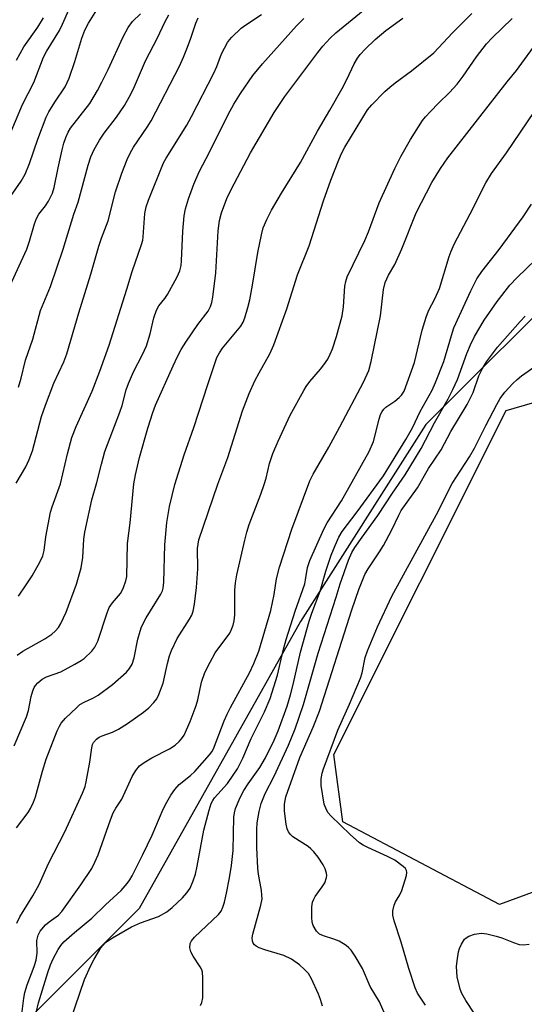
# Model space of a CAD drawing. Units: inches. Extents: x 1255761 to 1261761, y 477455 to 481456.
# Drawn here: x 1255975 to 1256099, y 478593 to 478836 of the extents above; entities that cross this region are included whole.
import ezdxf

# ---------------------------------------------------------------- set-up
doc = ezdxf.new("R2010")
doc.units = ezdxf.units.IN
doc.header["$MEASUREMENT"] = 0
for name, color, linetype in [('CULTRL-Pad', 6, 'Continuous'), ('NTRL-Trees', 3, 'Continuous'), ('Undefined', 1, 'Continuous')]:
    doc.layers.add(name, color=color, linetype=linetype)

msp = doc.modelspace()

# ---------------------------------------------------------------- linework, layer by layer
at = {"layer": 'CULTRL-Pad'}
msp.add_lwpolyline([(1256108.84, 478623.14), (1256093.37, 478617.51), (1256054.77, 478637.88), (1256052.52, 478654.44), (1256095.05, 478739.29), (1256107.96, 478743.05), (1256145.49, 478725.25), (1256150.03, 478712.96)], close=True, dxfattribs=at)
at = {"layer": 'NTRL-Trees'}
msp.add_lwpolyline([(1256112.82, 478773.37), (1256075.26, 478735.82), (1256044.34, 478687.22), (1256004.58, 478616.54), (1255962.61, 478574.57), (1255984.7, 478517.14), (1255987.62, 478478.97), (1255889.75, 478379.03), (1255832.66, 478306.52), (1255847.75, 478287.41), (1255902.97, 478274.16), (1255938.31, 478256.48), (1255993.53, 478256.48), (1256049.75, 478269.85), (1256084.25, 478348.69), (1256092.93, 478408.9), (1256103.51, 478475.81)], dxfattribs=at)
at = {"layer": 'Undefined'}
for points, elevation in [([(1255971.58, 478790.15), (1255975.48, 478795.8), (1255976.48, 478797.54), (1255977.57, 478800.15), (1255979.6, 478806.13), (1255981.64, 478811.57), (1255982.3, 478812.84), (1255983.78, 478815.29), (1255986.3, 478819.06), (1255987.32, 478821.13), (1255988.71, 478825.31), (1255990.43, 478831.03), (1255991.2, 478832.99), (1255992.08, 478834.69), (1255994.14, 478838.05)], 238), ([(1255973.77, 478656.58), (1255976.83, 478663.73), (1255977.3, 478665.35), (1255977.98, 478668.77), (1255978.4, 478670.17), (1255978.73, 478670.97), (1255979.02, 478671.46), (1255979.56, 478672.13), (1255980.63, 478673.03), (1255981.75, 478673.57), (1255985.3, 478674.88), (1255988.72, 478676.73), (1255990.27, 478677.63), (1255991, 478678.15), (1255992.94, 478679.97), (1255993.63, 478680.89), (1255994.4, 478682.42), (1255996.68, 478689.35), (1255997.21, 478690.7), (1255997.96, 478691.86), (1255999.95, 478694.19), (1256000.38, 478694.89), (1256000.72, 478695.66), (1256001.27, 478697.27), (1256001.5, 478698.38), (1256001.66, 478706.48), (1256002.34, 478711.55), (1256003.23, 478721.14), (1256003.63, 478723.36), (1256004.64, 478727.63), (1256006.67, 478734.86), (1256007.93, 478738.76), (1256008.61, 478740.53), (1256012.92, 478750.26), (1256014.04, 478752.55), (1256014.96, 478754.25), (1256016.1, 478756.1), (1256019.05, 478760.44), (1256021.54, 478763.73), (1256022.19, 478764.89), (1256022.49, 478765.87), (1256022.72, 478767.17), (1256023.46, 478773.2), (1256024.06, 478783.55), (1256024.39, 478786.09), (1256024.87, 478787.98), (1256026.15, 478791.48), (1256027.16, 478793.59), (1256032.04, 478802.77), (1256037.84, 478812.68), (1256040.5, 478816.64), (1256048.57, 478827.51), (1256049.82, 478829.08), (1256051.63, 478831.02), (1256053.07, 478832.33), (1256062.03, 478839.63)], 250), ([(1255974.28, 478721.32), (1255976.66, 478725.33), (1255977.49, 478727.18), (1255978.25, 478729.35), (1255980.54, 478737.81), (1255981.49, 478740.6), (1255983.55, 478746), (1255986.01, 478751.24), (1255986.78, 478753.19), (1255989.74, 478763.36), (1255992.64, 478772.83), (1255994.66, 478779.78), (1255995.3, 478781.74), (1255996.9, 478786), (1255998.75, 478793.18), (1256000.26, 478797.73), (1256001.63, 478801.15), (1256002.35, 478802.68), (1256003.21, 478804.13), (1256006.52, 478809.05), (1256007.49, 478810.68), (1256014.48, 478824.09), (1256015.5, 478826.31), (1256016.5, 478828.82), (1256017.33, 478831.06), (1256018.5, 478834.7), (1256019.07, 478836.02)], 244), ([(1255974.37, 478636.43), (1255977.23, 478640.21), (1255977.81, 478641.19), (1255978.55, 478642.72), (1255979.02, 478644.05), (1255980.73, 478650.4), (1255981.65, 478653.33), (1255984.35, 478660.27), (1255984.92, 478661.49), (1255985.34, 478662.17), (1255986.45, 478663.41), (1255989.09, 478666.01), (1255989.98, 478666.77), (1255990.98, 478667.38), (1255993.28, 478668.45), (1255994.48, 478669.11), (1255997.97, 478671.7), (1256001.48, 478674.78), (1256002.19, 478675.63), (1256002.86, 478676.77), (1256003.34, 478678.29), (1256004.25, 478682.9), (1256004.79, 478684.87), (1256005.18, 478685.94), (1256006.31, 478688.17), (1256009.88, 478693.99), (1256010.28, 478694.78), (1256010.51, 478695.47), (1256010.67, 478696.92), (1256010.89, 478706.13), (1256011.42, 478711.64), (1256012.02, 478715.62), (1256013.33, 478721.04), (1256015.68, 478728.35), (1256018.07, 478735.1), (1256021.5, 478745.67), (1256023.75, 478752.28), (1256024.33, 478753.43), (1256025.09, 478754.59), (1256029.59, 478760.01), (1256030.17, 478761.03), (1256030.58, 478762.06), (1256031.37, 478764.66), (1256031.82, 478766.5), (1256032.5, 478770.13), (1256033.78, 478778.23), (1256034.68, 478782.57), (1256035.15, 478784.26), (1256036.06, 478786.35), (1256037.18, 478788.65), (1256039.66, 478792.8), (1256044.36, 478800.38), (1256048.49, 478808.11), (1256051.6, 478813.3), (1256054.57, 478818.6), (1256055.73, 478820.84), (1256057.55, 478824.66), (1256058.38, 478826.1), (1256059.04, 478827), (1256060.24, 478828.31), (1256062.77, 478830.72), (1256065.38, 478832.91), (1256069.55, 478835.93)], 252), ([(1255974.45, 478612.92), (1255975.2, 478614.46), (1255978.36, 478619.64), (1255979.94, 478622.42), (1255982.21, 478627.63), (1255986.23, 478635.42), (1255990.61, 478644.93), (1255991.24, 478646.58), (1255991.53, 478647.71), (1255992.4, 478652.58), (1255992.87, 478656.14), (1255993.09, 478656.93), (1255993.34, 478657.41), (1255994.06, 478658.24), (1255994.72, 478658.74), (1255995.44, 478659.07), (1255998.01, 478660.01), (1255999.51, 478660.71), (1256001.67, 478662.11), (1256005.61, 478664.92), (1256006.95, 478666.01), (1256008.21, 478667.28), (1256008.91, 478668.22), (1256009.42, 478669.28), (1256010.45, 478672.05), (1256011.52, 478676.88), (1256012.05, 478678.76), (1256012.54, 478680.1), (1256013.93, 478683.07), (1256016.99, 478687.84), (1256017.51, 478688.8), (1256017.88, 478689.82), (1256018.24, 478691.48), (1256018.73, 478695.59), (1256019.02, 478700.27), (1256018.95, 478705.24), (1256019.27, 478707.38), (1256023.93, 478721.09), (1256026.4, 478727.63), (1256030.03, 478739.15), (1256031.66, 478743.43), (1256033.08, 478746.53), (1256034.11, 478748.58), (1256036.75, 478753.24), (1256037.77, 478755.43), (1256040.94, 478764.33), (1256043.61, 478772.73), (1256046.48, 478779.82), (1256050, 478790.91), (1256051.83, 478796.05), (1256053.74, 478801.05), (1256054.46, 478802.64), (1256055.28, 478804.18), (1256060.85, 478813.36), (1256061.91, 478814.59), (1256065.15, 478817.89), (1256066.35, 478818.99), (1256067.64, 478820.04), (1256071.67, 478823), (1256077.17, 478827.41), (1256081.78, 478832.32), (1256086.53, 478837.07)], 254), ([(1255974.8, 478693.49), (1255976.76, 478696.28), (1255978.16, 478698.5), (1255980.05, 478701.86), (1255980.81, 478703.45), (1255981.15, 478704.74), (1255981.6, 478708.14), (1255982.74, 478714.21), (1255983.15, 478715.55), (1255985.15, 478721.14), (1255986.89, 478728.54), (1255987.99, 478732.59), (1255989.04, 478735.31), (1255993.02, 478744.03), (1255994.89, 478748.93), (1255997.16, 478755.33), (1256001.57, 478769.2), (1256002.85, 478773.48), (1256005.17, 478780.15), (1256005.45, 478781.24), (1256005.57, 478782.07), (1256005.96, 478787.84), (1256006.29, 478789.47), (1256006.84, 478791.1), (1256010.53, 478800.29), (1256011.21, 478801.49), (1256016.29, 478809.6), (1256017.5, 478811.72), (1256022.97, 478822.39), (1256023.72, 478824.08), (1256024.89, 478827.19), (1256026.32, 478829.94), (1256026.81, 478830.62), (1256027.39, 478831.27), (1256029.72, 478833.46), (1256030.87, 478834.31), (1256034.68, 478836.86)], 246), ([(1255974.83, 478745), (1255975.46, 478747.22), (1255976.56, 478751.67), (1255978.37, 478756.81), (1255980.28, 478763.94), (1255982.73, 478769.8), (1255985.87, 478779.04), (1255988.44, 478787.61), (1255989.5, 478790.63), (1255992, 478799.75), (1255992.68, 478801.81), (1255993.51, 478803.61), (1255994.78, 478805.9), (1255995.97, 478807.6), (1255999.01, 478811.56), (1256000.96, 478814.47), (1256002.14, 478816.49), (1256003.15, 478818.54), (1256005.11, 478823.16), (1256006.15, 478825.41), (1256009.07, 478831.14), (1256010.9, 478834.99), (1256011.85, 478836.74)], 242), ([(1255975.5, 478589.17), (1255976.16, 478594.38), (1255976.42, 478595.79), (1255976.97, 478597.7), (1255978.72, 478602.21), (1255979.2, 478603.8), (1255979.42, 478605.48), (1255979.38, 478608.62), (1255979.66, 478609.96), (1255980.17, 478610.93), (1255981.49, 478612.45), (1255982.36, 478613.2), (1255984.66, 478614.88), (1255985.54, 478615.77), (1255990.2, 478622.31), (1255992.87, 478626.39), (1255993.65, 478627.89), (1255994.45, 478629.7), (1255997.52, 478638.4), (1255998.17, 478640.06), (1255998.82, 478641.26), (1256000.26, 478643.48), (1256002.82, 478649.02), (1256003.72, 478650.53), (1256004.69, 478651.64), (1256005.79, 478652.47), (1256007.71, 478653.61), (1256012.03, 478655.84), (1256013.41, 478656.78), (1256014.45, 478657.68), (1256015.01, 478658.3), (1256015.65, 478659.26), (1256016.27, 478660.51), (1256017.17, 478662.58), (1256018.64, 478666.58), (1256019, 478667.97), (1256019.9, 478672.32), (1256020.77, 478674.69), (1256022.05, 478677.24), (1256023.3, 478679.49), (1256026.88, 478684.35), (1256027.27, 478685.09), (1256027.73, 478686.36), (1256027.98, 478687.43), (1256028.11, 478688.86), (1256028.15, 478694.97), (1256028.28, 478696.74), (1256028.64, 478698.76), (1256030.58, 478707.33), (1256031.07, 478709.28), (1256031.66, 478711.14), (1256034.56, 478718.62), (1256035.4, 478720.99), (1256035.85, 478722.54), (1256036.73, 478726.18), (1256037.49, 478728.62), (1256038.81, 478731.7), (1256041.78, 478738.12), (1256045.13, 478744.22), (1256045.73, 478745.2), (1256046.6, 478746.37), (1256049.27, 478749.45), (1256050.12, 478750.54), (1256051.05, 478751.92), (1256051.66, 478753.16), (1256052.18, 478754.45), (1256053.17, 478757.48), (1256054.61, 478762.61), (1256054.93, 478764.79), (1256055.26, 478769.91), (1256055.47, 478771.05), (1256055.82, 478772.17), (1256060.19, 478781.14), (1256061.08, 478783.32), (1256063.7, 478790.43), (1256067.6, 478798.91), (1256069.09, 478801.84), (1256071.43, 478806.06), (1256074.43, 478810.73), (1256075.14, 478811.64), (1256076.33, 478812.92), (1256078.35, 478815), (1256081.09, 478817.63), (1256082.92, 478819.66), (1256084.43, 478821.64), (1256087.72, 478826.42), (1256090.19, 478829.61), (1256091.59, 478831.09), (1256096.51, 478835.91)], 256), ([(1255978.64, 478588.34), (1255979.73, 478593.27), (1255982.06, 478600.72), (1255982.73, 478602.64), (1255983.4, 478604.11), (1255984.62, 478606.41), (1255985.27, 478607.38), (1255986.03, 478608.29), (1255988.61, 478610.62), (1255992.88, 478614.11), (1255996.25, 478617.39), (1256000.14, 478620.93), (1256001.63, 478622.67), (1256002.3, 478623.59), (1256002.88, 478624.59), (1256005.5, 478629.78), (1256007.75, 478634.59), (1256010.48, 478640.99), (1256011.35, 478642.74), (1256012.36, 478644.46), (1256013.34, 478645.82), (1256014.45, 478647.06), (1256017.26, 478649.3), (1256018.29, 478650.29), (1256021.94, 478654.41), (1256022.46, 478655.09), (1256022.89, 478655.84), (1256025.52, 478662.74), (1256026.23, 478664.43), (1256027.06, 478666.09), (1256031.74, 478674.61), (1256032.81, 478676.93), (1256034.03, 478679.91), (1256037.04, 478689.92), (1256037.82, 478693.87), (1256038.42, 478697.76), (1256039.13, 478700.63), (1256042.17, 478709.98), (1256046.63, 478721.88), (1256047.44, 478723.54), (1256051.32, 478730.22), (1256054.06, 478735.25), (1256059.88, 478746.2), (1256061.16, 478749.1), (1256061.77, 478751.32), (1256064.05, 478762.56), (1256064.82, 478769.07), (1256065.18, 478770.78), (1256066.05, 478772.65), (1256067.57, 478775.27), (1256069.32, 478779.07), (1256072.8, 478788.01), (1256076.7, 478795.48), (1256078.8, 478798.91), (1256080.67, 478801.55), (1256095.25, 478820.27), (1256097.53, 478823.07), (1256103.11, 478830.6)], 258), ([(1256049.72, 478592.44), (1256049.25, 478594.08), (1256048.76, 478595.43), (1256047.01, 478599.21), (1256046.27, 478600.48), (1256045.34, 478601.49), (1256044.09, 478602.61), (1256042.08, 478604.02), (1256040.2, 478604.89), (1256035.53, 478606.31), (1256034.17, 478606.8), (1256033.44, 478607.2), (1256033.02, 478607.53), (1256032.7, 478607.93), (1256032.51, 478608.43), (1256032.45, 478609.26), (1256032.6, 478610.19), (1256034.58, 478617.33), (1256034.85, 478618.92), (1256034.84, 478619.77), (1256034.72, 478620.93), (1256034.01, 478624.99), (1256033.82, 478626.49), (1256033.58, 478631.57), (1256033.6, 478635.98), (1256033.68, 478637.59), (1256034.13, 478640.45), (1256034.66, 478642.42), (1256035.59, 478644.84), (1256037.84, 478649.12), (1256041.38, 478656.76), (1256043.02, 478660.77), (1256045.11, 478666.77), (1256048.72, 478679.46), (1256053.14, 478693.25), (1256054.13, 478696.57), (1256056.15, 478702.35), (1256056.96, 478704.24), (1256057.71, 478705.46), (1256059.5, 478708.04), (1256063.37, 478713.34), (1256066.98, 478718.86), (1256070.14, 478723.39), (1256074.1, 478729.88), (1256077.38, 478736.25), (1256080.74, 478742.16), (1256081.91, 478744.45), (1256083.03, 478746.89), (1256085.35, 478753.34), (1256086.21, 478755.46), (1256087.24, 478757.49), (1256089.61, 478761.55), (1256092.84, 478766.09), (1256095.92, 478770.17), (1256097.69, 478772.01), (1256102.35, 478776.44)], 264), ([(1256065.22, 478590.27), (1256063.8, 478593.54), (1256061.54, 478597.31), (1256059.63, 478601.76), (1256057.83, 478604.79), (1256056.84, 478606.23), (1256056.24, 478606.84), (1256055.56, 478607.38), (1256053.85, 478608.47), (1256052.58, 478608.99), (1256049.98, 478609.75), (1256049.01, 478610.2), (1256048.26, 478610.93), (1256047.44, 478612.32), (1256047.19, 478613.11), (1256047.1, 478614.28), (1256047.14, 478616.95), (1256047.32, 478618.07), (1256047.58, 478618.78), (1256047.96, 478619.48), (1256049.7, 478621.84), (1256050.3, 478622.83), (1256050.73, 478624.13), (1256050.79, 478624.67), (1256050.74, 478625.2), (1256050.42, 478626.27), (1256049.93, 478627.27), (1256048.66, 478629.14), (1256047.63, 478630.46), (1256046.86, 478631.23), (1256046.2, 478631.77), (1256042.41, 478634.15), (1256041.83, 478634.73), (1256041.38, 478635.4), (1256041.06, 478636.17), (1256040.79, 478637.28), (1256040.41, 478640.51), (1256040.36, 478642.23), (1256040.72, 478644), (1256044.17, 478653.7), (1256047.47, 478661.22), (1256049.03, 478665.12), (1256057.02, 478690.11), (1256058.72, 478695.16), (1256060.2, 478698.82), (1256060.98, 478700.25), (1256063.82, 478704.44), (1256064.75, 478705.96), (1256066.88, 478709.84), (1256068.55, 478713.47), (1256069.18, 478714.63), (1256073.17, 478720.19), (1256075.88, 478724.99), (1256078.97, 478729.56), (1256081.38, 478734.06), (1256085.42, 478740.7), (1256086.89, 478743.71), (1256088.27, 478747.83), (1256089.16, 478749.58), (1256090.21, 478751.28), (1256092.88, 478754.87), (1256098.46, 478761.2), (1256099.69, 478762.5)], 266), ([(1256075.13, 478592.66), (1256073.18, 478595.61), (1256072.6, 478596.95), (1256071.07, 478601.71), (1256069.14, 478608.24), (1256067.39, 478613.47), (1256067.07, 478614.84), (1256067.11, 478615.97), (1256067.39, 478617.36), (1256067.71, 478618.15), (1256068.83, 478619.89), (1256069.32, 478620.95), (1256070.42, 478624.61), (1256070.54, 478625.42), (1256070.48, 478625.91), (1256070.24, 478626.33), (1256069.67, 478626.9), (1256067.55, 478628.39), (1256065.78, 478629.29), (1256060.92, 478631.52), (1256059.79, 478632.12), (1256058.91, 478632.71), (1256056.55, 478634.78), (1256051.78, 478639.33), (1256051.12, 478640.13), (1256050.7, 478640.79), (1256050.14, 478642.26), (1256049.46, 478646.81), (1256049.44, 478648.49), (1256049.68, 478649.83), (1256050, 478650.92), (1256053.55, 478660.46), (1256054.56, 478662.86), (1256056.42, 478666.88), (1256059.12, 478673.28), (1256059.51, 478674.62), (1256060.28, 478678.35), (1256060.82, 478679.98), (1256063.32, 478685.94), (1256066.81, 478693.47), (1256077.81, 478713.66), (1256081.71, 478721.3), (1256085.98, 478727.81), (1256087.23, 478729.94), (1256090.03, 478735.59), (1256092.72, 478740.77), (1256093.58, 478742.2), (1256094.7, 478743.81), (1256096.64, 478745.93), (1256097.69, 478746.92), (1256098.79, 478747.8), (1256102.67, 478750.47)], 268), ([(1256087.28, 478590.49), (1256085.05, 478593.85), (1256084.11, 478595.58), (1256083.7, 478596.62), (1256082.96, 478599.64), (1256082.78, 478602.21), (1256082.91, 478603.62), (1256083.3, 478605.86), (1256083.53, 478606.67), (1256084, 478607.73), (1256084.79, 478608.93), (1256085.17, 478609.29), (1256085.79, 478609.68), (1256087.22, 478610.17), (1256088.95, 478610.39), (1256090.24, 478610.29), (1256092.54, 478609.72), (1256093.95, 478609.29), (1256096.85, 478608.12), (1256098.22, 478607.67), (1256099.32, 478607.54), (1256100.66, 478607.74)], 270)]:
    msp.add_lwpolyline(points, dxfattribs=dict(at, elevation=elevation))
for points in [[(1255972.37, 478806.43, 236), (1255975.79, 478814.68, 236), (1255978.58, 478820.06, 236), (1255981, 478826.37, 236), (1255981.72, 478827.74, 236), (1255984.9, 478832.91, 236), (1255985.71, 478834.45, 236), (1255990.34, 478845.13, 236)], [(1255971.78, 478767.92, 240), (1255976.86, 478779.04, 240), (1255977.57, 478781, 240), (1255978.8, 478785.27, 240), (1255979.25, 478786.55, 240), (1255979.86, 478787.63, 240), (1255981.47, 478789.72, 240), (1255982.25, 478790.88, 240), (1255983.23, 478792.79, 240), (1255983.65, 478794.25, 240), (1255984.59, 478799.1, 240), (1255985.59, 478803.49, 240), (1255986.01, 478805.13, 240), (1255986.49, 478806.52, 240), (1255987.07, 478807.87, 240), (1255987.64, 478808.86, 240), (1255992.39, 478814.93, 240), (1255994.32, 478818.12, 240), (1255995.4, 478820.17, 240), (1255996.93, 478823.33, 240), (1256000.65, 478831.39, 240), (1256001.85, 478833.69, 240), (1256002.96, 478835.1, 240), (1256004.88, 478837.02, 240)], [(1255974.36, 478825.64, 234), (1255976.12, 478828.92, 234), (1255979.63, 478833.71, 234), (1255980.98, 478836.07, 234)], [(1255974.47, 478678.92, 248), (1255975.91, 478679.9, 248), (1255981.32, 478682.94, 248), (1255983.01, 478684.1, 248), (1255983.89, 478684.87, 248), (1255984.65, 478685.75, 248), (1255985.28, 478686.72, 248), (1255986.56, 478689.56, 248), (1255989.09, 478696.43, 248), (1255990.26, 478700.44, 248), (1255990.71, 478703.06, 248), (1255990.9, 478707.54, 248), (1255991.15, 478709.25, 248), (1255992.92, 478717.22, 248), (1255994.12, 478721.48, 248), (1255995.25, 478726.04, 248), (1255996.13, 478729.16, 248), (1255999.82, 478738.83, 248), (1256000.35, 478740.5, 248), (1256001.4, 478744.34, 248), (1256001.97, 478745.95, 248), (1256003.18, 478748.81, 248), (1256005.41, 478753.09, 248), (1256006.36, 478755.2, 248), (1256007.24, 478758.17, 248), (1256008.2, 478762.07, 248), (1256008.82, 478764, 248), (1256009.41, 478765.08, 248), (1256010.93, 478766.88, 248), (1256011.57, 478767.86, 248), (1256013.97, 478772.23, 248), (1256014.58, 478773.7, 248), (1256014.88, 478775.01, 248), (1256015.01, 478776.12, 248), (1256015.34, 478783.44, 248), (1256015.67, 478787.24, 248), (1256015.98, 478788.94, 248), (1256016.7, 478791.41, 248), (1256018.01, 478795.06, 248), (1256019.35, 478798.08, 248), (1256021.96, 478803.08, 248), (1256026.48, 478812.25, 248), (1256027.87, 478814.74, 248), (1256029.51, 478817.4, 248), (1256032.62, 478821.8, 248), (1256034.93, 478824.69, 248), (1256043.38, 478834.09, 248), (1256045.18, 478835.88, 248)], [(1255986.59, 478585.82, 260), (1255991.11, 478599, 260), (1255992.66, 478602.49, 260), (1255993.46, 478604.06, 260), (1255995.13, 478606.81, 260), (1255995.66, 478607.5, 260), (1255996.3, 478608.11, 260), (1255998.01, 478609.28, 260), (1256002.66, 478611.98, 260), (1256004.91, 478612.97, 260), (1256009.31, 478614.54, 260), (1256011.38, 478615.66, 260), (1256012.73, 478616.75, 260), (1256015.26, 478619.13, 260), (1256016.33, 478620.41, 260), (1256017.1, 478621.54, 260), (1256017.91, 478623.29, 260), (1256018.43, 478624.95, 260), (1256018.85, 478626.91, 260), (1256020.48, 478635.8, 260), (1256021.79, 478640.74, 260), (1256022.33, 478642.37, 260), (1256022.7, 478643.11, 260), (1256023.13, 478643.75, 260), (1256026.3, 478647.36, 260), (1256027.76, 478649.34, 260), (1256028.77, 478650.93, 260), (1256030.11, 478653.6, 260), (1256032.16, 478658.41, 260), (1256035.42, 478664.96, 260), (1256036.84, 478668.31, 260), (1256038.66, 478674, 260), (1256040.09, 478680.11, 260), (1256040.83, 478682.84, 260), (1256043.02, 478689.82, 260), (1256045.37, 478696.5, 260), (1256045.6, 478697.52, 260), (1256046.09, 478700.55, 260), (1256046.64, 478702.32, 260), (1256050.09, 478709.97, 260), (1256050.87, 478711.55, 260), (1256054.4, 478717.01, 260), (1256061.28, 478729.14, 260), (1256062.29, 478731.64, 260), (1256063.68, 478737.16, 260), (1256064.05, 478738.27, 260), (1256064.42, 478739.04, 260), (1256064.84, 478739.62, 260), (1256065.35, 478740.1, 260), (1256067.58, 478741.58, 260), (1256068.67, 478742.42, 260), (1256069.25, 478743.05, 260), (1256069.85, 478744.05, 260), (1256072.4, 478751.08, 260), (1256074.34, 478759.09, 260), (1256075.28, 478762.28, 260), (1256075.87, 478763.79, 260), (1256077.51, 478766.91, 260), (1256078.58, 478769.33, 260), (1256080.96, 478777.21, 260), (1256081.44, 478778.5, 260), (1256082.22, 478780.23, 260), (1256086.12, 478787.7, 260), (1256090.01, 478795.38, 260), (1256091.39, 478797.67, 260), (1256095.11, 478802.76, 260), (1256102, 478812.94, 260)], [(1256019.72, 478592.6, 262), (1256020.05, 478593.35, 262), (1256020.22, 478594.46, 262), (1256020.27, 478599.41, 262), (1256020.16, 478600.83, 262), (1256019.99, 478601.36, 262), (1256019.61, 478602.11, 262), (1256017.84, 478604.78, 262), (1256017.29, 478605.79, 262), (1256017.05, 478606.83, 262), (1256017.12, 478607.88, 262), (1256017.45, 478608.58, 262), (1256018.17, 478609.42, 262), (1256024.15, 478615.05, 262), (1256024.77, 478615.89, 262), (1256025.21, 478616.81, 262), (1256025.61, 478618.11, 262), (1256026.12, 478620.28, 262), (1256026.86, 478624.04, 262), (1256027.36, 478627.13, 262), (1256027.71, 478630.81, 262), (1256027.92, 478638.98, 262), (1256028.07, 478640.07, 262), (1256028.35, 478641.14, 262), (1256029.45, 478643.87, 262), (1256030.36, 478645.58, 262), (1256031.41, 478647.23, 262), (1256034.29, 478651.3, 262), (1256035.73, 478653.64, 262), (1256037.84, 478658.01, 262), (1256038.79, 478660.26, 262), (1256041.01, 478666.42, 262), (1256041.87, 478669.14, 262), (1256042.54, 478671.7, 262), (1256044.35, 478679.69, 262), (1256046.47, 478687.36, 262), (1256047.12, 478689.29, 262), (1256049.19, 478694.73, 262), (1256050.55, 478699.64, 262), (1256051.88, 478703.56, 262), (1256052.86, 478705.95, 262), (1256053.8, 478708.01, 262), (1256054.64, 478709.4, 262), (1256058.3, 478714.25, 262), (1256064.77, 478723.18, 262), (1256070.27, 478732.13, 262), (1256071.93, 478734.98, 262), (1256073.86, 478738.99, 262), (1256076.74, 478744.27, 262), (1256077.64, 478746.16, 262), (1256079.65, 478751.31, 262), (1256081.51, 478757.76, 262), (1256082.13, 478759.61, 262), (1256086.27, 478768.71, 262), (1256087.79, 478771.68, 262), (1256088.99, 478773.51, 262), (1256093.31, 478778.97, 262), (1256099.18, 478787.02, 262), (1256101.3, 478790.11, 262)]]:
    msp.add_polyline3d(points, dxfattribs=at)

doc.saveas('drawing.dxf')
